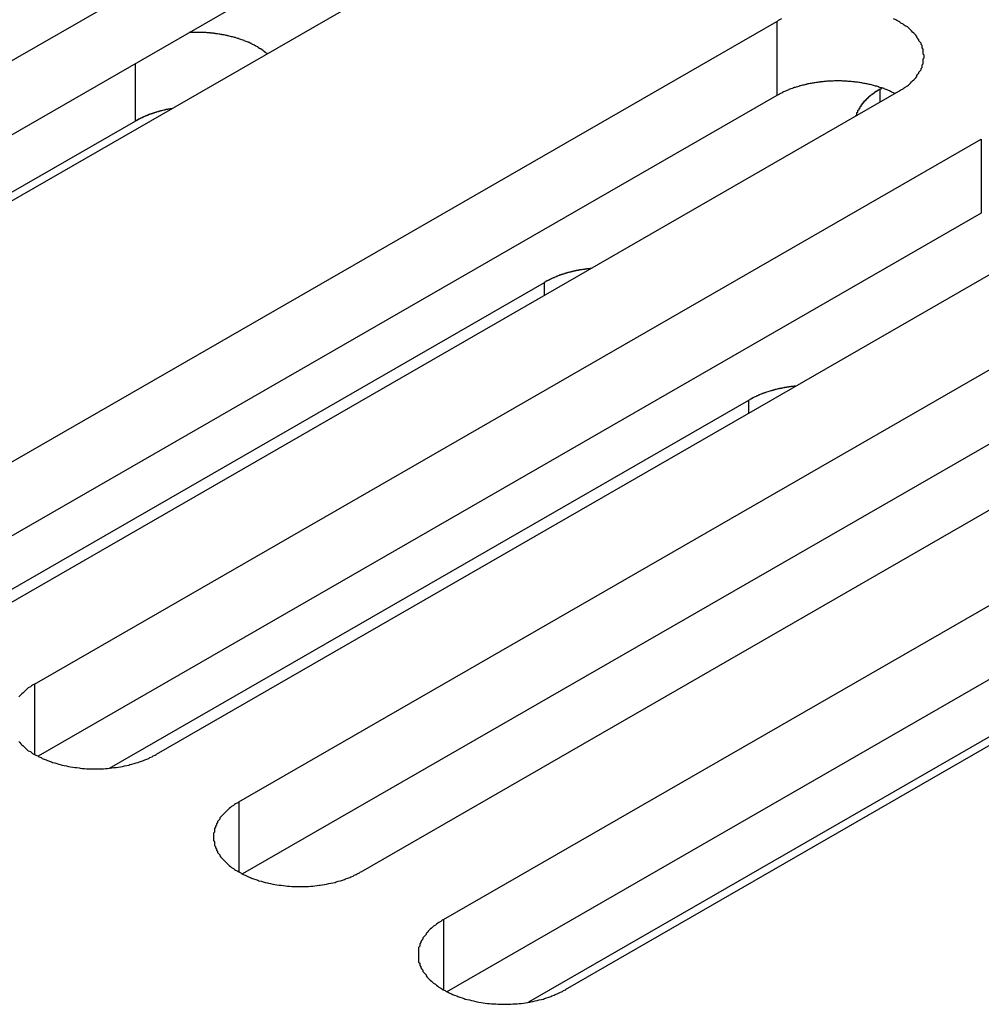
# Model space of a CAD drawing. Extents: x 0 to 1680, y 0 to 1188.
# Drawn here: x 1403 to 1412, y 896 to 906 of the extents above; entities that cross this region are included whole.
import ezdxf

# ---------------------------------------------------------------- set-up
doc = ezdxf.new("R2010")
doc.units = 0
doc.header["$LTSCALE"] = 4
doc.layers.add('VISIBLE__ISO_', color=7, linetype='CONTINUOUS')
doc.layers.add('VISIBLE_NARROW__ISO_', color=7, linetype='CONTINUOUS')

msp = doc.modelspace()

# ---------------------------------------------------------------- linework, layer by layer
at = {"layer": 'VISIBLE__ISO_'}
for p, q in [((1397.5423, 902.3182), (1406.4922, 907.4721)), ((1406.4922, 906.7713), (1397.5759, 901.6367)), ((1407.6438, 906.8089), (1398.6939, 901.655)), ((1400.8358, 900.4216), (1409.7857, 905.5755)), ((1410.9373, 904.9123), (1401.9874, 899.7584)), ((1410.7615, 904.9349), (1410.7798, 904.9455)), ((1409.7857, 904.8747), (1400.8694, 899.7401)), ((1403.7244, 904.6334), (1398.3464, 901.5365)), ((1402.7684, 899.3086), (1411.7184, 904.4626)), ((1412.8699, 903.7994), (1403.92, 898.6455)), ((1411.7184, 903.7618), (1402.802, 898.6272)), ((1404.701, 898.1957), (1413.651, 903.3496)), ((1401.5448, 899.6274), (1407.5896, 903.1083)), ((1414.8026, 902.6865), (1405.8526, 897.5326)), ((1413.651, 902.6489), (1404.7346, 897.5143)), ((1406.6337, 897.0828), (1415.5836, 902.2367)), ((1403.4775, 898.5145), (1409.5222, 901.9954)), ((1416.7352, 901.5736), (1407.7852, 896.4196)), ((1415.5836, 901.536), (1406.6672, 896.4014)), ((1412.8157, 899.3981), (1407.4378, 896.3011))]:
    msp.add_line(p, q, dxfattribs=at)
for points in [[(1409.83, 905.599, 0), (1409.81, 905.591, 0), (1409.8, 905.584, 0), (1409.79, 905.575, 0)], [(1410.94, 904.912, 0), (1410.95, 904.921, 0), (1410.96, 904.929, 0), (1410.98, 904.938, 0), (1410.99, 904.946, 0), (1411, 904.955, 0), (1411.02, 904.965, 0), (1411.03, 904.974, 0), (1411.04, 904.983, 0), (1411.05, 904.993, 0), (1411.06, 905.003, 0), (1411.07, 905.013, 0), (1411.08, 905.023, 0), (1411.09, 905.033, 0), (1411.1, 905.043, 0), (1411.11, 905.054, 0), (1411.11, 905.064, 0), (1411.12, 905.075, 0), (1411.13, 905.086, 0), (1411.13, 905.097, 0), (1411.14, 905.108, 0), (1411.15, 905.119, 0), (1411.15, 905.13, 0), (1411.16, 905.141, 0), (1411.16, 905.152, 0), (1411.16, 905.164, 0), (1411.17, 905.175, 0), (1411.17, 905.187, 0), (1411.17, 905.198, 0), (1411.17, 905.209, 0), (1411.17, 905.221, 0), (1411.18, 905.232, 0), (1411.18, 905.244, 0), (1411.18, 905.255, 0), (1411.17, 905.267, 0), (1411.17, 905.278, 0), (1411.17, 905.29, 0), (1411.17, 905.301, 0), (1411.17, 905.313, 0), (1411.16, 905.324, 0), (1411.16, 905.335, 0), (1411.16, 905.347, 0), (1411.15, 905.358, 0), (1411.15, 905.369, 0), (1411.14, 905.38, 0), (1411.13, 905.391, 0), (1411.13, 905.402, 0), (1411.12, 905.413, 0), (1411.11, 905.423, 0), (1411.11, 905.434, 0), (1411.1, 905.444, 0), (1411.09, 905.455, 0), (1411.08, 905.465, 0), (1411.07, 905.475, 0), (1411.06, 905.485, 0), (1411.05, 905.495, 0), (1411.04, 905.504, 0), (1411.03, 905.514, 0), (1411.02, 905.523, 0), (1411, 905.532, 0), (1410.99, 905.541, 0), (1410.98, 905.55, 0), (1410.96, 905.559, 0), (1410.95, 905.567, 0), (1410.94, 905.575, 0), (1410.92, 905.584, 0), (1410.91, 905.591, 0), (1410.89, 905.599, 0)], [(1404.97, 905.269, 0), (1404.97, 905.272, 0), (1404.96, 905.276, 0), (1404.96, 905.279, 0), (1404.95, 905.282, 0), (1404.95, 905.285, 0), (1404.95, 905.288, 0), (1404.94, 905.291, 0), (1404.94, 905.294, 0), (1404.93, 905.297, 0), (1404.93, 905.3, 0), (1404.93, 905.303, 0), (1404.92, 905.306, 0), (1404.92, 905.309, 0), (1404.91, 905.312, 0), (1404.91, 905.315, 0), (1404.9, 905.317, 0), (1404.9, 905.32, 0), (1404.89, 905.323, 0), (1404.89, 905.326, 0), (1404.89, 905.329, 0), (1404.88, 905.331, 0), (1404.88, 905.334, 0), (1404.87, 905.337, 0), (1404.87, 905.339, 0), (1404.86, 905.342, 0), (1404.86, 905.345, 0), (1404.85, 905.347, 0), (1404.85, 905.35, 0), (1404.84, 905.353, 0), (1404.84, 905.355, 0), (1404.83, 905.358, 0), (1404.83, 905.36, 0), (1404.82, 905.363, 0), (1404.82, 905.365, 0), (1404.81, 905.368, 0), (1404.81, 905.37, 0), (1404.8, 905.372, 0), (1404.8, 905.375, 0), (1404.79, 905.377, 0), (1404.79, 905.379, 0), (1404.78, 905.382, 0), (1404.77, 905.384, 0), (1404.77, 905.386, 0), (1404.76, 905.388, 0), (1404.76, 905.39, 0), (1404.75, 905.393, 0), (1404.75, 905.395, 0), (1404.74, 905.397, 0), (1404.74, 905.399, 0), (1404.73, 905.401, 0), (1404.72, 905.403, 0), (1404.72, 905.405, 0), (1404.71, 905.407, 0), (1404.71, 905.409, 0), (1404.7, 905.411, 0), (1404.7, 905.413, 0), (1404.69, 905.414, 0), (1404.68, 905.416, 0), (1404.68, 905.418, 0), (1404.67, 905.42, 0), (1404.67, 905.422, 0), (1404.66, 905.423, 0), (1404.65, 905.425, 0), (1404.65, 905.427, 0), (1404.64, 905.428, 0), (1404.64, 905.43, 0), (1404.63, 905.431, 0), (1404.62, 905.433, 0), (1404.62, 905.434, 0), (1404.61, 905.436, 0), (1404.61, 905.437, 0), (1404.6, 905.439, 0), (1404.59, 905.44, 0), (1404.59, 905.442, 0), (1404.58, 905.443, 0), (1404.57, 905.444, 0), (1404.57, 905.446, 0), (1404.56, 905.447, 0), (1404.55, 905.448, 0), (1404.55, 905.449, 0), (1404.54, 905.45, 0), (1404.54, 905.451, 0), (1404.53, 905.453, 0), (1404.52, 905.454, 0), (1404.52, 905.455, 0), (1404.51, 905.456, 0), (1404.5, 905.457, 0), (1404.5, 905.458, 0), (1404.49, 905.459, 0), (1404.48, 905.459, 0), (1404.48, 905.46, 0), (1404.47, 905.461, 0), (1404.46, 905.462, 0), (1404.46, 905.463, 0), (1404.45, 905.463, 0), (1404.45, 905.464, 0), (1404.44, 905.465, 0), (1404.43, 905.465, 0), (1404.43, 905.466, 0), (1404.42, 905.467, 0), (1404.41, 905.467, 0), (1404.41, 905.468, 0), (1404.4, 905.468, 0), (1404.39, 905.469, 0), (1404.39, 905.469, 0), (1404.38, 905.469, 0), (1404.37, 905.47, 0), (1404.37, 905.47, 0), (1404.36, 905.47, 0), (1404.35, 905.471, 0), (1404.35, 905.471, 0), (1404.34, 905.471, 0), (1404.33, 905.471, 0), (1404.33, 905.471, 0), (1404.32, 905.471, 0), (1404.31, 905.471, 0), (1404.31, 905.472, 0), (1404.3, 905.472, 0), (1404.29, 905.472, 0), (1404.29, 905.471, 0), (1404.28, 905.471, 0), (1404.27, 905.471, 0), (1404.27, 905.471, 0), (1404.26, 905.471, 0), (1404.25, 905.471, 0), (1404.25, 905.47, 0), (1404.24, 905.47, 0), (1404.23, 905.47, 0)], [(1410.9, 904.893, 0), (1410.9, 904.897, 0), (1410.89, 904.9, 0), (1410.88, 904.904, 0), (1410.87, 904.907, 0), (1410.87, 904.911, 0), (1410.86, 904.914, 0), (1410.85, 904.918, 0), (1410.84, 904.921, 0), (1410.84, 904.924, 0), (1410.83, 904.927, 0), (1410.82, 904.931, 0), (1410.81, 904.934, 0), (1410.8, 904.937, 0), (1410.8, 904.94, 0), (1410.79, 904.943, 0), (1410.78, 904.946, 0), (1410.77, 904.948, 0), (1410.76, 904.951, 0), (1410.75, 904.954, 0), (1410.75, 904.956, 0), (1410.74, 904.959, 0), (1410.73, 904.962, 0), (1410.72, 904.964, 0), (1410.71, 904.966, 0), (1410.7, 904.969, 0), (1410.69, 904.971, 0), (1410.69, 904.973, 0), (1410.68, 904.976, 0), (1410.67, 904.978, 0), (1410.66, 904.98, 0), (1410.65, 904.982, 0), (1410.64, 904.984, 0), (1410.63, 904.986, 0), (1410.62, 904.987, 0), (1410.61, 904.989, 0), (1410.6, 904.991, 0), (1410.6, 904.992, 0), (1410.59, 904.994, 0), (1410.58, 904.995, 0), (1410.57, 904.997, 0), (1410.56, 904.998, 0), (1410.55, 905, 0), (1410.54, 905.001, 0), (1410.53, 905.002, 0), (1410.52, 905.003, 0), (1410.51, 905.004, 0), (1410.5, 905.005, 0), (1410.49, 905.006, 0), (1410.48, 905.007, 0), (1410.47, 905.008, 0), (1410.46, 905.008, 0), (1410.45, 905.009, 0), (1410.44, 905.01, 0), (1410.43, 905.01, 0), (1410.43, 905.011, 0), (1410.42, 905.011, 0), (1410.41, 905.011, 0), (1410.4, 905.012, 0), (1410.39, 905.012, 0), (1410.38, 905.012, 0), (1410.37, 905.012, 0), (1410.36, 905.012, 0), (1410.35, 905.012, 0), (1410.34, 905.012, 0), (1410.33, 905.012, 0), (1410.32, 905.011, 0), (1410.31, 905.011, 0), (1410.3, 905.011, 0), (1410.29, 905.01, 0), (1410.28, 905.01, 0), (1410.27, 905.009, 0), (1410.26, 905.009, 0), (1410.25, 905.008, 0), (1410.24, 905.007, 0), (1410.23, 905.006, 0), (1410.22, 905.005, 0), (1410.21, 905.004, 0), (1410.2, 905.003, 0), (1410.2, 905.002, 0), (1410.19, 905.001, 0), (1410.18, 905, 0), (1410.17, 904.998, 0), (1410.16, 904.997, 0), (1410.15, 904.996, 0), (1410.14, 904.994, 0), (1410.13, 904.993, 0), (1410.12, 904.991, 0), (1410.11, 904.989, 0), (1410.1, 904.988, 0), (1410.09, 904.986, 0), (1410.08, 904.984, 0), (1410.07, 904.982, 0), (1410.07, 904.98, 0), (1410.06, 904.978, 0), (1410.05, 904.976, 0), (1410.04, 904.974, 0), (1410.03, 904.972, 0), (1410.02, 904.969, 0), (1410.01, 904.967, 0), (1410, 904.965, 0), (1410, 904.962, 0), (1409.99, 904.96, 0), (1409.98, 904.957, 0), (1409.97, 904.954, 0), (1409.96, 904.952, 0), (1409.95, 904.949, 0), (1409.94, 904.946, 0), (1409.94, 904.943, 0), (1409.93, 904.94, 0), (1409.92, 904.937, 0), (1409.91, 904.934, 0), (1409.9, 904.931, 0), (1409.9, 904.928, 0), (1409.89, 904.925, 0), (1409.88, 904.922, 0), (1409.87, 904.918, 0), (1409.87, 904.915, 0), (1409.86, 904.912, 0), (1409.85, 904.908, 0), (1409.84, 904.905, 0), (1409.84, 904.901, 0), (1409.83, 904.897, 0), (1409.82, 904.894, 0), (1409.81, 904.89, 0), (1409.81, 904.886, 0), (1409.8, 904.882, 0), (1409.79, 904.879, 0), (1409.79, 904.875, 0)], [(1410.76, 904.935, 0), (1410.76, 904.933, 0), (1410.76, 904.932, 0), (1410.75, 904.93, 0), (1410.75, 904.928, 0), (1410.75, 904.927, 0), (1410.74, 904.925, 0), (1410.74, 904.923, 0), (1410.74, 904.922, 0), (1410.74, 904.92, 0), (1410.73, 904.918, 0), (1410.73, 904.917, 0), (1410.73, 904.915, 0), (1410.73, 904.913, 0), (1410.72, 904.912, 0), (1410.72, 904.91, 0), (1410.72, 904.908, 0), (1410.72, 904.906, 0), (1410.71, 904.905, 0), (1410.71, 904.903, 0), (1410.71, 904.901, 0), (1410.71, 904.899, 0), (1410.7, 904.898, 0), (1410.7, 904.896, 0), (1410.7, 904.894, 0), (1410.7, 904.892, 0), (1410.69, 904.891, 0), (1410.69, 904.889, 0), (1410.69, 904.887, 0), (1410.69, 904.885, 0), (1410.68, 904.883, 0), (1410.68, 904.881, 0), (1410.68, 904.88, 0), (1410.68, 904.878, 0), (1410.67, 904.876, 0), (1410.67, 904.874, 0), (1410.67, 904.872, 0), (1410.67, 904.87, 0), (1410.67, 904.869, 0), (1410.66, 904.867, 0), (1410.66, 904.865, 0), (1410.66, 904.863, 0), (1410.66, 904.861, 0), (1410.65, 904.859, 0), (1410.65, 904.857, 0), (1410.65, 904.855, 0), (1410.65, 904.853, 0), (1410.65, 904.851, 0), (1410.64, 904.849, 0), (1410.64, 904.847, 0), (1410.64, 904.846, 0), (1410.64, 904.844, 0), (1410.64, 904.842, 0), (1410.63, 904.84, 0), (1410.63, 904.838, 0), (1410.63, 904.836, 0), (1410.63, 904.834, 0), (1410.63, 904.832, 0), (1410.62, 904.83, 0), (1410.62, 904.828, 0), (1410.62, 904.826, 0), (1410.62, 904.824, 0), (1410.62, 904.822, 0), (1410.61, 904.82, 0), (1410.61, 904.818, 0), (1410.61, 904.816, 0), (1410.61, 904.814, 0), (1410.61, 904.812, 0), (1410.61, 904.81, 0), (1410.6, 904.808, 0), (1410.6, 904.806, 0), (1410.6, 904.803, 0), (1410.6, 904.801, 0), (1410.6, 904.799, 0), (1410.6, 904.797, 0), (1410.59, 904.795, 0), (1410.59, 904.793, 0), (1410.59, 904.791, 0), (1410.59, 904.789, 0), (1410.59, 904.787, 0), (1410.59, 904.785, 0), (1410.58, 904.783, 0), (1410.58, 904.781, 0), (1410.58, 904.778, 0), (1410.58, 904.776, 0), (1410.58, 904.774, 0), (1410.58, 904.772, 0), (1410.58, 904.77, 0), (1410.57, 904.768, 0), (1410.57, 904.766, 0), (1410.57, 904.764, 0), (1410.57, 904.761, 0), (1410.57, 904.759, 0), (1410.57, 904.757, 0), (1410.57, 904.755, 0), (1410.57, 904.753, 0), (1410.56, 904.751, 0), (1410.56, 904.749, 0), (1410.56, 904.746, 0), (1410.56, 904.744, 0), (1410.56, 904.742, 0), (1410.56, 904.74, 0), (1410.56, 904.738, 0), (1410.56, 904.735, 0), (1410.55, 904.733, 0), (1410.55, 904.731, 0), (1410.55, 904.729, 0), (1410.55, 904.727, 0), (1410.55, 904.725, 0), (1410.55, 904.722, 0), (1410.55, 904.72, 0), (1410.55, 904.718, 0), (1410.55, 904.716, 0), (1410.55, 904.714, 0), (1410.54, 904.711, 0), (1410.54, 904.709, 0), (1410.54, 904.707, 0), (1410.54, 904.705, 0), (1410.54, 904.702, 0), (1410.54, 904.7, 0), (1410.54, 904.698, 0), (1410.54, 904.696, 0), (1410.54, 904.694, 0), (1410.54, 904.691, 0), (1410.54, 904.689, 0), (1410.54, 904.687, 0), (1410.54, 904.685, 0), (1410.53, 904.682, 0), (1410.53, 904.68, 0)], [(1404.07, 904.752, 0), (1404.07, 904.751, 0), (1404.07, 904.751, 0), (1404.06, 904.75, 0), (1404.06, 904.75, 0), (1404.06, 904.749, 0), (1404.05, 904.749, 0), (1404.05, 904.748, 0), (1404.05, 904.748, 0), (1404.04, 904.747, 0), (1404.04, 904.746, 0), (1404.04, 904.746, 0), (1404.04, 904.745, 0), (1404.03, 904.745, 0), (1404.03, 904.744, 0), (1404.03, 904.743, 0), (1404.02, 904.743, 0), (1404.02, 904.742, 0), (1404.02, 904.742, 0), (1404.01, 904.741, 0), (1404.01, 904.74, 0), (1404.01, 904.74, 0), (1404.01, 904.739, 0), (1404, 904.738, 0), (1404, 904.738, 0), (1404, 904.737, 0), (1403.99, 904.736, 0), (1403.99, 904.736, 0), (1403.99, 904.735, 0), (1403.98, 904.734, 0), (1403.98, 904.733, 0), (1403.98, 904.733, 0), (1403.98, 904.732, 0), (1403.97, 904.731, 0), (1403.97, 904.731, 0), (1403.97, 904.73, 0), (1403.96, 904.729, 0), (1403.96, 904.728, 0), (1403.96, 904.727, 0), (1403.96, 904.727, 0), (1403.95, 904.726, 0), (1403.95, 904.725, 0), (1403.95, 904.724, 0), (1403.94, 904.724, 0), (1403.94, 904.723, 0), (1403.94, 904.722, 0), (1403.94, 904.721, 0), (1403.93, 904.72, 0), (1403.93, 904.719, 0), (1403.93, 904.719, 0), (1403.92, 904.718, 0), (1403.92, 904.717, 0), (1403.92, 904.716, 0), (1403.92, 904.715, 0), (1403.91, 904.714, 0), (1403.91, 904.713, 0), (1403.91, 904.713, 0), (1403.9, 904.712, 0), (1403.9, 904.711, 0), (1403.9, 904.71, 0), (1403.9, 904.709, 0), (1403.89, 904.708, 0), (1403.89, 904.707, 0), (1403.89, 904.706, 0), (1403.89, 904.705, 0), (1403.88, 904.704, 0), (1403.88, 904.703, 0), (1403.88, 904.702, 0), (1403.87, 904.702, 0), (1403.87, 904.701, 0), (1403.87, 904.7, 0), (1403.87, 904.699, 0), (1403.86, 904.698, 0), (1403.86, 904.697, 0), (1403.86, 904.696, 0), (1403.86, 904.695, 0), (1403.85, 904.694, 0), (1403.85, 904.693, 0), (1403.85, 904.692, 0), (1403.84, 904.691, 0), (1403.84, 904.69, 0), (1403.84, 904.689, 0), (1403.84, 904.687, 0), (1403.83, 904.686, 0), (1403.83, 904.685, 0), (1403.83, 904.684, 0), (1403.83, 904.683, 0), (1403.82, 904.682, 0), (1403.82, 904.681, 0), (1403.82, 904.68, 0), (1403.82, 904.679, 0), (1403.81, 904.678, 0), (1403.81, 904.677, 0), (1403.81, 904.676, 0), (1403.81, 904.675, 0), (1403.8, 904.673, 0), (1403.8, 904.672, 0), (1403.8, 904.671, 0), (1403.8, 904.67, 0), (1403.79, 904.669, 0), (1403.79, 904.668, 0), (1403.79, 904.667, 0), (1403.79, 904.665, 0), (1403.78, 904.664, 0), (1403.78, 904.663, 0), (1403.78, 904.662, 0), (1403.78, 904.661, 0), (1403.77, 904.66, 0), (1403.77, 904.658, 0), (1403.77, 904.657, 0), (1403.77, 904.656, 0), (1403.76, 904.655, 0), (1403.76, 904.654, 0), (1403.76, 904.652, 0), (1403.76, 904.651, 0), (1403.75, 904.65, 0), (1403.75, 904.649, 0), (1403.75, 904.647, 0), (1403.75, 904.646, 0), (1403.74, 904.645, 0), (1403.74, 904.644, 0), (1403.74, 904.642, 0), (1403.74, 904.641, 0), (1403.74, 904.64, 0), (1403.73, 904.639, 0), (1403.73, 904.637, 0), (1403.73, 904.636, 0), (1403.73, 904.635, 0), (1403.72, 904.633, 0)], [(1408.03, 903.239, 0), (1408.03, 903.239, 0), (1408.02, 903.239, 0), (1408.02, 903.238, 0), (1408.02, 903.238, 0), (1408.01, 903.237, 0), (1408.01, 903.237, 0), (1408, 903.236, 0), (1408, 903.236, 0), (1408, 903.236, 0), (1407.99, 903.235, 0), (1407.99, 903.235, 0), (1407.99, 903.234, 0), (1407.98, 903.234, 0), (1407.98, 903.233, 0), (1407.97, 903.233, 0), (1407.97, 903.232, 0), (1407.97, 903.231, 0), (1407.96, 903.231, 0), (1407.96, 903.23, 0), (1407.95, 903.23, 0), (1407.95, 903.229, 0), (1407.95, 903.229, 0), (1407.94, 903.228, 0), (1407.94, 903.227, 0), (1407.94, 903.227, 0), (1407.93, 903.226, 0), (1407.93, 903.225, 0), (1407.92, 903.225, 0), (1407.92, 903.224, 0), (1407.92, 903.223, 0), (1407.91, 903.223, 0), (1407.91, 903.222, 0), (1407.91, 903.221, 0), (1407.9, 903.22, 0), (1407.9, 903.22, 0), (1407.89, 903.219, 0), (1407.89, 903.218, 0), (1407.89, 903.217, 0), (1407.88, 903.217, 0), (1407.88, 903.216, 0), (1407.88, 903.215, 0), (1407.87, 903.214, 0), (1407.87, 903.213, 0), (1407.86, 903.213, 0), (1407.86, 903.212, 0), (1407.86, 903.211, 0), (1407.85, 903.21, 0), (1407.85, 903.209, 0), (1407.85, 903.208, 0), (1407.84, 903.207, 0), (1407.84, 903.206, 0), (1407.84, 903.206, 0), (1407.83, 903.205, 0), (1407.83, 903.204, 0), (1407.83, 903.203, 0), (1407.82, 903.202, 0), (1407.82, 903.201, 0), (1407.81, 903.2, 0), (1407.81, 903.199, 0), (1407.81, 903.198, 0), (1407.8, 903.197, 0), (1407.8, 903.196, 0), (1407.8, 903.195, 0), (1407.79, 903.194, 0), (1407.79, 903.193, 0), (1407.79, 903.192, 0), (1407.78, 903.191, 0), (1407.78, 903.19, 0), (1407.78, 903.188, 0), (1407.77, 903.187, 0), (1407.77, 903.186, 0), (1407.77, 903.185, 0), (1407.76, 903.184, 0), (1407.76, 903.183, 0), (1407.75, 903.182, 0), (1407.75, 903.181, 0), (1407.75, 903.179, 0), (1407.74, 903.178, 0), (1407.74, 903.177, 0), (1407.74, 903.176, 0), (1407.73, 903.175, 0), (1407.73, 903.174, 0), (1407.73, 903.172, 0), (1407.72, 903.171, 0), (1407.72, 903.17, 0), (1407.72, 903.169, 0), (1407.71, 903.167, 0), (1407.71, 903.166, 0), (1407.71, 903.165, 0), (1407.7, 903.164, 0), (1407.7, 903.162, 0), (1407.7, 903.161, 0), (1407.7, 903.16, 0), (1407.69, 903.158, 0), (1407.69, 903.157, 0), (1407.69, 903.156, 0), (1407.68, 903.154, 0), (1407.68, 903.153, 0), (1407.68, 903.152, 0), (1407.67, 903.15, 0), (1407.67, 903.149, 0), (1407.67, 903.147, 0), (1407.66, 903.146, 0), (1407.66, 903.145, 0), (1407.66, 903.143, 0), (1407.65, 903.142, 0), (1407.65, 903.14, 0), (1407.65, 903.139, 0), (1407.65, 903.137, 0), (1407.64, 903.136, 0), (1407.64, 903.135, 0), (1407.64, 903.133, 0), (1407.63, 903.132, 0), (1407.63, 903.13, 0), (1407.63, 903.129, 0), (1407.62, 903.127, 0), (1407.62, 903.126, 0), (1407.62, 903.124, 0), (1407.62, 903.122, 0), (1407.61, 903.121, 0), (1407.61, 903.119, 0), (1407.61, 903.118, 0), (1407.6, 903.116, 0), (1407.6, 903.115, 0), (1407.6, 903.113, 0), (1407.6, 903.112, 0), (1407.59, 903.11, 0), (1407.59, 903.108, 0)], [(1409.96, 902.126, 0), (1409.96, 902.126, 0), (1409.96, 902.126, 0), (1409.95, 902.125, 0), (1409.95, 902.125, 0), (1409.95, 902.124, 0), (1409.94, 902.124, 0), (1409.94, 902.124, 0), (1409.93, 902.123, 0), (1409.93, 902.123, 0), (1409.93, 902.122, 0), (1409.92, 902.122, 0), (1409.92, 902.121, 0), (1409.91, 902.121, 0), (1409.91, 902.12, 0), (1409.91, 902.12, 0), (1409.9, 902.119, 0), (1409.9, 902.119, 0), (1409.9, 902.118, 0), (1409.89, 902.117, 0), (1409.89, 902.117, 0), (1409.88, 902.116, 0), (1409.88, 902.116, 0), (1409.88, 902.115, 0), (1409.87, 902.114, 0), (1409.87, 902.114, 0), (1409.86, 902.113, 0), (1409.86, 902.112, 0), (1409.86, 902.112, 0), (1409.85, 902.111, 0), (1409.85, 902.11, 0), (1409.85, 902.11, 0), (1409.84, 902.109, 0), (1409.84, 902.108, 0), (1409.83, 902.108, 0), (1409.83, 902.107, 0), (1409.83, 902.106, 0), (1409.82, 902.105, 0), (1409.82, 902.105, 0), (1409.82, 902.104, 0), (1409.81, 902.103, 0), (1409.81, 902.102, 0), (1409.8, 902.101, 0), (1409.8, 902.101, 0), (1409.8, 902.1, 0), (1409.79, 902.099, 0), (1409.79, 902.098, 0), (1409.79, 902.097, 0), (1409.78, 902.096, 0), (1409.78, 902.095, 0), (1409.78, 902.094, 0), (1409.77, 902.094, 0), (1409.77, 902.093, 0), (1409.76, 902.092, 0), (1409.76, 902.091, 0), (1409.76, 902.09, 0), (1409.75, 902.089, 0), (1409.75, 902.088, 0), (1409.75, 902.087, 0), (1409.74, 902.086, 0), (1409.74, 902.085, 0), (1409.74, 902.084, 0), (1409.73, 902.083, 0), (1409.73, 902.082, 0), (1409.73, 902.081, 0), (1409.72, 902.08, 0), (1409.72, 902.079, 0), (1409.72, 902.078, 0), (1409.71, 902.077, 0), (1409.71, 902.076, 0), (1409.7, 902.074, 0), (1409.7, 902.073, 0), (1409.7, 902.072, 0), (1409.69, 902.071, 0), (1409.69, 902.07, 0), (1409.69, 902.069, 0), (1409.68, 902.068, 0), (1409.68, 902.067, 0), (1409.68, 902.065, 0), (1409.67, 902.064, 0), (1409.67, 902.063, 0), (1409.67, 902.062, 0), (1409.66, 902.061, 0), (1409.66, 902.059, 0), (1409.66, 902.058, 0), (1409.65, 902.057, 0), (1409.65, 902.056, 0), (1409.65, 902.054, 0), (1409.64, 902.053, 0), (1409.64, 902.052, 0), (1409.64, 902.051, 0), (1409.63, 902.049, 0), (1409.63, 902.048, 0), (1409.63, 902.047, 0), (1409.62, 902.045, 0), (1409.62, 902.044, 0), (1409.62, 902.043, 0), (1409.61, 902.041, 0), (1409.61, 902.04, 0), (1409.61, 902.039, 0), (1409.61, 902.037, 0), (1409.6, 902.036, 0), (1409.6, 902.034, 0), (1409.6, 902.033, 0), (1409.59, 902.032, 0), (1409.59, 902.03, 0), (1409.59, 902.029, 0), (1409.58, 902.027, 0), (1409.58, 902.026, 0), (1409.58, 902.025, 0), (1409.57, 902.023, 0), (1409.57, 902.022, 0), (1409.57, 902.02, 0), (1409.57, 902.019, 0), (1409.56, 902.017, 0), (1409.56, 902.016, 0), (1409.56, 902.014, 0), (1409.55, 902.013, 0), (1409.55, 902.011, 0), (1409.55, 902.01, 0), (1409.55, 902.008, 0), (1409.54, 902.006, 0), (1409.54, 902.005, 0), (1409.54, 902.003, 0), (1409.53, 902.002, 0), (1409.53, 902, 0), (1409.53, 901.999, 0), (1409.53, 901.997, 0), (1409.52, 901.995, 0)], [(1402.77, 899.309, 0), (1402.75, 899.3, 0), (1402.74, 899.292, 0), (1402.73, 899.283, 0), (1402.71, 899.275, 0), (1402.7, 899.266, 0), (1402.69, 899.256, 0), (1402.68, 899.247, 0), (1402.67, 899.238, 0), (1402.66, 899.228, 0), (1402.65, 899.218, 0), (1402.64, 899.208, 0), (1402.63, 899.198, 0), (1402.62, 899.188, 0)], [(1402.62, 898.766, 0), (1402.63, 898.756, 0), (1402.64, 898.746, 0), (1402.65, 898.736, 0), (1402.66, 898.726, 0), (1402.67, 898.717, 0), (1402.68, 898.707, 0), (1402.69, 898.698, 0), (1402.7, 898.689, 0), (1402.71, 898.68, 0), (1402.73, 898.671, 0), (1402.74, 898.662, 0), (1402.75, 898.654, 0), (1402.77, 898.645, 0), (1402.78, 898.637, 0), (1402.8, 898.63, 0), (1402.81, 898.622, 0), (1402.83, 898.615, 0), (1402.84, 898.607, 0), (1402.86, 898.6, 0), (1402.88, 898.594, 0), (1402.89, 898.587, 0), (1402.91, 898.581, 0), (1402.93, 898.575, 0), (1402.94, 898.569, 0), (1402.96, 898.564, 0), (1402.98, 898.558, 0), (1403, 898.553, 0), (1403.01, 898.548, 0), (1403.03, 898.544, 0), (1403.05, 898.54, 0), (1403.07, 898.536, 0), (1403.09, 898.532, 0), (1403.11, 898.528, 0), (1403.13, 898.525, 0), (1403.15, 898.522, 0), (1403.17, 898.52, 0), (1403.19, 898.517, 0), (1403.2, 898.515, 0), (1403.22, 898.513, 0), (1403.24, 898.512, 0), (1403.26, 898.51, 0), (1403.28, 898.509, 0), (1403.3, 898.509, 0), (1403.32, 898.508, 0), (1403.34, 898.508, 0), (1403.36, 898.508, 0), (1403.38, 898.509, 0), (1403.4, 898.509, 0), (1403.42, 898.51, 0), (1403.44, 898.512, 0), (1403.46, 898.513, 0), (1403.48, 898.515, 0), (1403.5, 898.517, 0), (1403.52, 898.52, 0), (1403.54, 898.522, 0), (1403.56, 898.525, 0), (1403.58, 898.528, 0), (1403.6, 898.532, 0), (1403.62, 898.536, 0), (1403.64, 898.54, 0), (1403.66, 898.544, 0), (1403.67, 898.548, 0), (1403.69, 898.553, 0), (1403.71, 898.558, 0), (1403.73, 898.564, 0), (1403.75, 898.569, 0), (1403.76, 898.575, 0), (1403.78, 898.581, 0), (1403.8, 898.587, 0), (1403.81, 898.594, 0), (1403.83, 898.6, 0), (1403.85, 898.607, 0), (1403.86, 898.615, 0), (1403.88, 898.622, 0), (1403.89, 898.63, 0), (1403.91, 898.637, 0), (1403.92, 898.645, 0)], [(1404.7, 898.196, 0), (1404.69, 898.187, 0), (1404.67, 898.179, 0), (1404.66, 898.17, 0), (1404.65, 898.162, 0), (1404.63, 898.153, 0), (1404.62, 898.143, 0), (1404.61, 898.134, 0), (1404.6, 898.125, 0), (1404.59, 898.115, 0), (1404.58, 898.105, 0), (1404.57, 898.095, 0), (1404.56, 898.085, 0), (1404.55, 898.075, 0), (1404.54, 898.065, 0), (1404.53, 898.054, 0), (1404.52, 898.044, 0), (1404.52, 898.033, 0), (1404.51, 898.022, 0), (1404.5, 898.011, 0), (1404.5, 898, 0), (1404.49, 897.989, 0), (1404.49, 897.978, 0), (1404.48, 897.967, 0), (1404.48, 897.956, 0), (1404.47, 897.944, 0), (1404.47, 897.933, 0), (1404.47, 897.922, 0), (1404.47, 897.91, 0), (1404.46, 897.899, 0), (1404.46, 897.887, 0), (1404.46, 897.876, 0), (1404.46, 897.864, 0), (1404.46, 897.853, 0), (1404.46, 897.841, 0), (1404.46, 897.83, 0), (1404.47, 897.818, 0), (1404.47, 897.807, 0), (1404.47, 897.795, 0), (1404.47, 897.784, 0), (1404.48, 897.773, 0), (1404.48, 897.761, 0), (1404.49, 897.75, 0), (1404.49, 897.739, 0), (1404.5, 897.728, 0), (1404.5, 897.717, 0), (1404.51, 897.706, 0), (1404.52, 897.695, 0), (1404.52, 897.685, 0), (1404.53, 897.674, 0), (1404.54, 897.664, 0), (1404.55, 897.653, 0), (1404.56, 897.643, 0), (1404.57, 897.633, 0), (1404.58, 897.623, 0), (1404.59, 897.613, 0), (1404.6, 897.604, 0), (1404.61, 897.594, 0), (1404.62, 897.585, 0), (1404.63, 897.576, 0), (1404.65, 897.567, 0), (1404.66, 897.558, 0), (1404.67, 897.549, 0), (1404.69, 897.541, 0), (1404.7, 897.533, 0), (1404.72, 897.525, 0), (1404.73, 897.517, 0), (1404.74, 897.509, 0), (1404.76, 897.502, 0), (1404.78, 897.494, 0), (1404.79, 897.488, 0), (1404.81, 897.481, 0), (1404.82, 897.474, 0), (1404.84, 897.468, 0), (1404.86, 897.462, 0), (1404.88, 897.456, 0), (1404.89, 897.451, 0), (1404.91, 897.445, 0), (1404.93, 897.44, 0), (1404.95, 897.435, 0), (1404.97, 897.431, 0), (1404.98, 897.427, 0), (1405, 897.423, 0), (1405.02, 897.419, 0), (1405.04, 897.415, 0), (1405.06, 897.412, 0), (1405.08, 897.409, 0), (1405.1, 897.407, 0), (1405.12, 897.404, 0), (1405.14, 897.402, 0), (1405.16, 897.4, 0), (1405.18, 897.399, 0), (1405.2, 897.397, 0), (1405.22, 897.396, 0), (1405.24, 897.396, 0), (1405.26, 897.395, 0), (1405.28, 897.395, 0), (1405.3, 897.395, 0), (1405.32, 897.396, 0), (1405.34, 897.396, 0), (1405.36, 897.397, 0), (1405.38, 897.399, 0), (1405.4, 897.4, 0), (1405.42, 897.402, 0), (1405.44, 897.404, 0), (1405.46, 897.407, 0), (1405.47, 897.409, 0), (1405.49, 897.412, 0), (1405.51, 897.415, 0), (1405.53, 897.419, 0), (1405.55, 897.423, 0), (1405.57, 897.427, 0), (1405.59, 897.431, 0), (1405.61, 897.435, 0), (1405.62, 897.44, 0), (1405.64, 897.445, 0), (1405.66, 897.451, 0), (1405.68, 897.456, 0), (1405.7, 897.462, 0), (1405.71, 897.468, 0), (1405.73, 897.474, 0), (1405.75, 897.481, 0), (1405.76, 897.488, 0), (1405.78, 897.494, 0), (1405.79, 897.502, 0), (1405.81, 897.509, 0), (1405.82, 897.517, 0), (1405.84, 897.525, 0), (1405.85, 897.533, 0)], [(1406.63, 897.083, 0), (1406.62, 897.075, 0), (1406.61, 897.066, 0), (1406.59, 897.057, 0), (1406.58, 897.049, 0), (1406.57, 897.04, 0), (1406.56, 897.031, 0), (1406.54, 897.021, 0), (1406.53, 897.012, 0), (1406.52, 897.002, 0), (1406.51, 896.992, 0), (1406.5, 896.982, 0), (1406.49, 896.972, 0), (1406.48, 896.962, 0), (1406.47, 896.952, 0), (1406.47, 896.941, 0), (1406.46, 896.931, 0), (1406.45, 896.92, 0), (1406.44, 896.909, 0), (1406.44, 896.898, 0), (1406.43, 896.887, 0), (1406.42, 896.876, 0), (1406.42, 896.865, 0), (1406.41, 896.854, 0), (1406.41, 896.843, 0), (1406.41, 896.831, 0), (1406.4, 896.82, 0), (1406.4, 896.809, 0), (1406.4, 896.797, 0), (1406.4, 896.786, 0), (1406.4, 896.774, 0), (1406.4, 896.763, 0), (1406.4, 896.751, 0), (1406.4, 896.74, 0), (1406.4, 896.728, 0), (1406.4, 896.717, 0), (1406.4, 896.705, 0), (1406.4, 896.694, 0), (1406.4, 896.682, 0), (1406.41, 896.671, 0), (1406.41, 896.66, 0), (1406.41, 896.648, 0), (1406.42, 896.637, 0), (1406.42, 896.626, 0), (1406.43, 896.615, 0), (1406.44, 896.604, 0), (1406.44, 896.593, 0), (1406.45, 896.582, 0), (1406.46, 896.572, 0), (1406.47, 896.561, 0), (1406.47, 896.551, 0), (1406.48, 896.54, 0), (1406.49, 896.53, 0), (1406.5, 896.52, 0), (1406.51, 896.51, 0), (1406.52, 896.5, 0), (1406.53, 896.491, 0), (1406.54, 896.481, 0), (1406.56, 896.472, 0), (1406.57, 896.463, 0), (1406.58, 896.454, 0), (1406.59, 896.445, 0), (1406.61, 896.436, 0), (1406.62, 896.428, 0), (1406.63, 896.42, 0), (1406.65, 896.412, 0), (1406.66, 896.404, 0), (1406.68, 896.396, 0), (1406.69, 896.389, 0), (1406.71, 896.382, 0), (1406.72, 896.375, 0), (1406.74, 896.368, 0), (1406.76, 896.361, 0), (1406.77, 896.355, 0), (1406.79, 896.349, 0), (1406.81, 896.343, 0), (1406.83, 896.338, 0), (1406.84, 896.332, 0), (1406.86, 896.327, 0), (1406.88, 896.323, 0), (1406.9, 896.318, 0), (1406.92, 896.314, 0), (1406.94, 896.31, 0), (1406.95, 896.306, 0), (1406.97, 896.302, 0), (1406.99, 896.299, 0), (1407.01, 896.296, 0), (1407.03, 896.294, 0), (1407.05, 896.291, 0), (1407.07, 896.289, 0), (1407.09, 896.287, 0), (1407.11, 896.286, 0), (1407.13, 896.285, 0), (1407.15, 896.284, 0), (1407.17, 896.283, 0), (1407.19, 896.282, 0), (1407.21, 896.282, 0), (1407.23, 896.282, 0), (1407.25, 896.283, 0), (1407.27, 896.284, 0), (1407.29, 896.285, 0), (1407.31, 896.286, 0), (1407.33, 896.287, 0), (1407.35, 896.289, 0), (1407.37, 896.291, 0), (1407.39, 896.294, 0), (1407.41, 896.296, 0), (1407.43, 896.299, 0), (1407.45, 896.302, 0), (1407.46, 896.306, 0), (1407.48, 896.31, 0), (1407.5, 896.314, 0), (1407.52, 896.318, 0), (1407.54, 896.323, 0), (1407.56, 896.327, 0), (1407.58, 896.332, 0), (1407.59, 896.338, 0), (1407.61, 896.343, 0), (1407.63, 896.349, 0), (1407.65, 896.355, 0), (1407.66, 896.361, 0), (1407.68, 896.368, 0), (1407.69, 896.375, 0), (1407.71, 896.382, 0), (1407.73, 896.389, 0), (1407.74, 896.396, 0), (1407.76, 896.404, 0), (1407.77, 896.412, 0), (1407.79, 896.42, 0)]]:
    msp.add_polyline3d(points, dxfattribs=at)
at = {"layer": 'VISIBLE_NARROW__ISO_'}
for p, q in [((1409.7857, 905.5755), (1409.7857, 904.8747)), ((1403.7244, 904.6334), (1403.7244, 905.1774)), ((1410.7615, 904.8111), (1410.7615, 904.9349)), ((1411.7184, 904.4626), (1411.7184, 903.7618)), ((1407.5896, 902.9845), (1407.5896, 903.1083)), ((1409.5222, 901.8716), (1409.5222, 901.9954)), ((1402.7684, 899.3086), (1402.7684, 898.6455)), ((1404.701, 898.1957), (1404.701, 897.5326)), ((1406.6337, 897.0828), (1406.6337, 896.4196))]:
    msp.add_line(p, q, dxfattribs=at)

doc.saveas('drawing.dxf')
